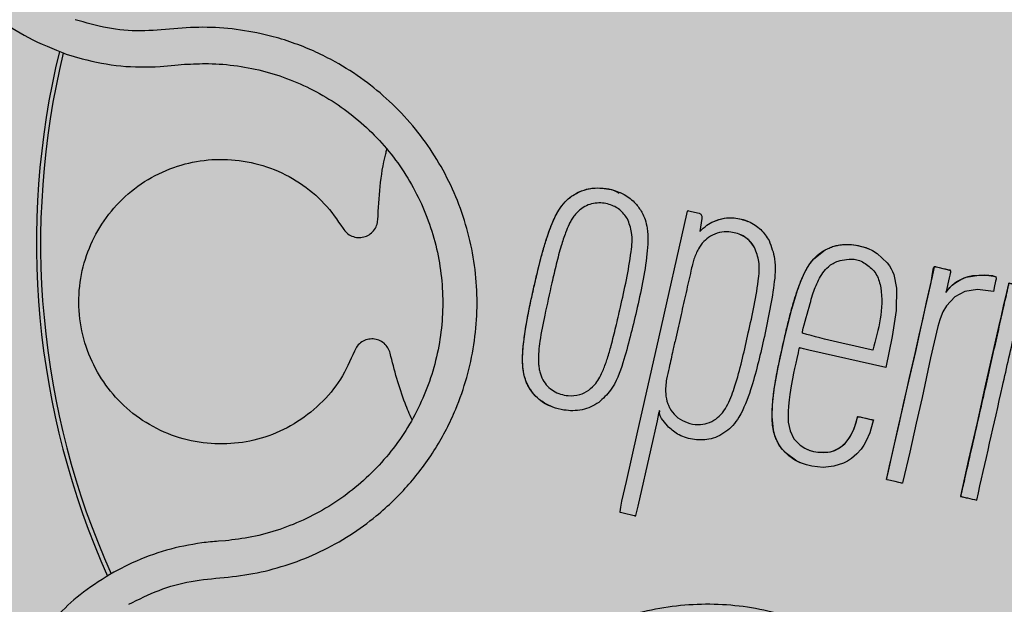
# Model space of a CAD drawing. Units: millimetres. Extents: x 0 to 0.8, y 0 to 0.6.
# Drawn here: x 0.624 to 0.666, y 0.445 to 0.469 of the extents above; entities that cross this region are included whole.
import ezdxf

# ---------------------------------------------------------------- set-up
doc = ezdxf.new("R2010")
doc.units = ezdxf.units.MM
doc.layers.add('.Operis_HACH', color=255, linetype='Continuous')
doc.layers.add('.Operis_MOBI', color=1, linetype='Continuous')

msp = doc.modelspace()

# ---------------------------------------------------------------- hatches: boundary and pattern name
at = {"layer": '.Operis_HACH', "true_color": 0xeaecd4}
h = msp.add_hatch(color=254, dxfattribs=at)
h.dxf.hatch_style = 1
h.paths.add_polyline_path([(0, 0), (0.7999999999992724, 0), (0.7999999999992724, 0.5999999999985448), (0, 0.5999999999985448)])
at = {"layer": '.Operis_HACH', "true_color": 0x939598}
h = msp.add_hatch(color=252, dxfattribs=at)
h.dxf.hatch_style = 1
edge = h.paths.add_edge_path()
edge.add_arc((0.6595592563608079, 0.4599979111517314), 0.046499256, -12.73881213808088, 347.2611878619191)

# ---------------------------------------------------------------- linework, layer by layer
at = {"layer": '.Operis_MOBI'}
for p, q in [((0.6264395483049157, 0.467968195949652), (0.6271117288124515, 0.4677654271108622)), ((0.6304000010568416, 0.4674386065380531), (0.6310156513864058, 0.4674947266230447)), ((0.6310156513864058, 0.4674947266230447), (0.6314255319084623, 0.4675371620960505)), ((0.6477526735288848, 0.461974749703586), (0.6477527010974882, 0.4619747377109888)), ((0.6501165927693364, 0.461024673508291), (0.650116619621258, 0.4610246621105034)), ((0.6537544190105109, 0.4609171748270455), (0.6537544463681115, 0.4609171633110236)), ((0.6554803262588393, 0.4598106605280918), (0.65548035361644, 0.4598106490120699)), ((0.6602948794024996, 0.4597574153776804), (0.6602948520630889, 0.4597574269155302)), ((0.663752064894652, 0.4588606792694918), (0.6637520375370514, 0.4588606907855137)), ((0.6656858743772318, 0.4585743479965458), (0.6656858470196312, 0.4585743595125678)), ((0.6498171190833091, 0.4572925257216411), (0.6498171462917526, 0.4572925140255393)), ((0.65518072760824, 0.4560785408284573), (0.655180755071342, 0.4560785295288952)), ((0.6459374477963138, 0.4539547650347231), (0.6459374750047573, 0.4539547533404402)), ((0.6484800573598477, 0.4537941768303426), (0.6484800845682912, 0.4537941651360597)), ((0.6538437907292973, 0.4525801633426454), (0.6538438185343693, 0.4525801523632254)), ((0.6604891927345307, 0.4525427289827348), (0.6604891652277729, 0.4525427403186768)), ((0.6574197969930538, 0.4507352966265898), (0.6574198242051352, 0.450735284930488)), ((0.6641692175835487, 0.4493204231002892), (0.6641692444354703, 0.4493204117025016)), ((0.6331531052746868, 0.4474497201772465), (0.6328587307361886, 0.4474272956304048)), ((0.6292267939024896, 0.4465245614537707), (0.6284450240709702, 0.4461290638919309))]:
    msp.add_line(p, q, dxfattribs=at)
at = {"layer": '.Operis_MOBI', "flags": 128}
for points in [[(0.6498814502483583, 0.4491243139655126), (0.6500693429297826, 0.4499548007534031), (0.6505238822028332, 0.4519633727122709), (0.6514466636472207, 0.4560481678272481), (0.6526199437321338, 0.4612185946443788), (0.6526515866426053, 0.4613409782159579), (0.6526588664892188, 0.4613666819732316), (0.6526600234064972, 0.461370256725786), (0.6526893533664406, 0.4613642807416909), (0.6531341216759756, 0.4612640392078902), (0.653162605707621, 0.4612545189811499), (0.6531872019004368, 0.4612397820746992), (0.6532079484932183, 0.4612198832946888), (0.65322489517348, 0.4611948591609689), (0.6532476502688951, 0.4611294946407725), (0.6532561158601311, 0.4610436329603544), (0.6531675774167525, 0.4604850605719548)], [(0.6610097187040083, 0.4547592184244422), (0.6577684950680123, 0.4554928275629209), (0.6575404066679766, 0.4555444522338803), (0.6574400282479473, 0.4555671718007943), (0.6573958618755569, 0.4555771682280465), (0.6573755280696787, 0.4555817729487899), (0.657359633652959, 0.4555855578310002), (0.6573565261569456, 0.4555760943731002), (0.6573496738928952, 0.4555465483590524), (0.6573363278075703, 0.4554873808738193), (0.6573097704786051, 0.4553690556022048), (0.6572588027629536, 0.4551393075944361), (0.6572140497555665, 0.4549339561126544), (0.6571672640711768, 0.4547143615345703), (0.6571254269365454, 0.4545129755933885), (0.6570771936858364, 0.4542710021778475), (0.6570243889618723, 0.4539879075364297), (0.6569638596483856, 0.4536216949381924), (0.6569324778029113, 0.4533979190200625), (0.6569036108303408, 0.4531314546566136), (0.6568884086336766, 0.4529057238833047), (0.6568990698979178, 0.4524538521927752), (0.656971488668205, 0.4520912262159982), (0.6571374810664565, 0.4517537283682032), (0.657399668412836, 0.4514789327131439), (0.6575963137984218, 0.4513511253608158), (0.6578143030674255, 0.4512568618192745), (0.6579731460733456, 0.4512123154745495), (0.6581418833848147, 0.4511828795257316), (0.6585319279765827, 0.4511792089324445), (0.6586737456163974, 0.4512033515256917), (0.658809239295806, 0.4512423309261067), (0.6590593781293137, 0.4513636987940117), (0.6592792007868411, 0.4515411333031807), (0.6594665238226298, 0.4517725591977069), (0.6595532167048077, 0.4519179806247848), (0.659632296221389, 0.4520808840970858), (0.6597035272679932, 0.4522610877520492), (0.6597797473077662, 0.4525047526949493), (0.6598048666928662, 0.4526009598594101), (0.6598150423269544, 0.4526427883720316), (0.6598197520179383, 0.4526627579925844), (0.6598227819122258, 0.4526742794696474), (0.6598264491367445, 0.4526920835960482), (0.6598508763127029, 0.4526873179038375), (0.6599112215335481, 0.4526736466486909), (0.6601506082661217, 0.4526196863243968), (0.6603789123764727, 0.4525681567338324), (0.6604253725381568, 0.4525576062624168), (0.6604427410638891, 0.4525535229640809), (0.6604451885723392, 0.4525528661197313), (0.6604826660404797, 0.4525440470370086), (0.6604887051289552, 0.452542866280055), (0.6604804765156587, 0.4525033159570739), (0.6604572907890542, 0.4524075279441604), (0.6603331431178958, 0.4519966372008639), (0.6601902326110576, 0.4516635423387925), (0.6600863795611076, 0.4514815329075645), (0.6599690560869931, 0.4513149412759958), (0.6597864736650081, 0.4511118482860184), (0.6595673953306687, 0.450925446828478), (0.6593988597705902, 0.4508123680388962), (0.6592286369050271, 0.4507228144811961), (0.6588209521760291, 0.4505899941632379), (0.6583698088725214, 0.4505436387262307), (0.6578977741773997, 0.4505904685902351), (0.657672166802513, 0.4506455767441366), (0.6574599974264856, 0.4507189097785158), (0.6572622119529115, 0.4508096001009108), (0.6567629767596372, 0.4511773151461966), (0.6566597606797586, 0.4512919014196086), (0.6565673227887601, 0.4514133117427264), (0.656485758627241, 0.4515412113960338), (0.6564151301936363, 0.4516752850395278), (0.6563294307488832, 0.4518913135434559), (0.6562684303244168, 0.4521269232336635), (0.6562150446734449, 0.4526784983372636), (0.6562307082785992, 0.4531746035281685), (0.6563069042458665, 0.4538363747487892), (0.6564711624378106, 0.4547707476012874), (0.6567631889593031, 0.4561077229864168), (0.6570424232013465, 0.457218109857422), (0.6572987295294297, 0.4580515528268734), (0.6574383726838278, 0.4584183614297217), (0.6575999916312867, 0.4587698651066603), (0.6577710911878967, 0.4590672487520351), (0.6579709170255228, 0.4593307889335847), (0.6584509533822711, 0.4597111324837897), (0.6587768182289437, 0.4598520542294864), (0.6590132417150016, 0.4599127062811021), (0.6592780760765891, 0.4599427248249413), (0.6595269775789347, 0.4599400368697388), (0.6597647667695128, 0.4599112554860767), (0.6600531548683648, 0.4598436701544415), (0.6602685996585933, 0.4597684199579817), (0.6604511123332486, 0.4596842758001003), (0.6606514998529747, 0.4595643813772767), (0.6610720216631307, 0.4591704907543317), (0.6611616351474368, 0.4590464201010036), (0.6612377904675668, 0.4589211403454101), (0.6613009113207227, 0.4587959174696152), (0.6613514887540077, 0.4586719340059062), (0.661470762152021, 0.458102236934792), (0.6614492488588439, 0.4571631739290751), (0.6612827352400927, 0.4560575402956601), (0.6610097187040083, 0.4547592184244422)], [(0.6610427622617863, 0.4500278947289189), (0.6611117783286318, 0.45033581826101), (0.6611889684136258, 0.4506768555293093), (0.6612649033631897, 0.4510123524305527), (0.661524691960949, 0.4521589614560071), (0.6617562818901206, 0.453183345754951), (0.6620165753738547, 0.4543307058211212), (0.6622456157820125, 0.4553453020271263), (0.6624202404382231, 0.4561147169570177), (0.6625821902380267, 0.456830755529154), (0.6627342611463973, 0.4575042251381092), (0.6629803394462215, 0.458591443946716), (0.6630419275170425, 0.458863552134062), (0.6630573286383878, 0.4589315973371413), (0.6630727229130571, 0.4589996120594151), (0.6630754694597272, 0.4590095798885159), (0.6630766738235252, 0.45901214962214), (0.663089770328952, 0.4590104406215687), (0.6630912504006119, 0.4590100779441855), (0.6631045412868843, 0.459007049932552), (0.6631429209373891, 0.4589985134625749), (0.663257051310211, 0.4589728924056544), (0.6634214371370035, 0.4589356426204176), (0.6635155254880374, 0.4589143469747796), (0.6636119066970423, 0.4588925322514115), (0.6637105806621548, 0.4588701986886008), (0.6637376070757455, 0.4588640906622459), (0.6637461272257497, 0.458862170276916)], [(0.6655487969692331, 0.4579655879952043), (0.6648831690217776, 0.4580409277914441), (0.6643437329330482, 0.4579582550031773), (0.6639174621159327, 0.4577328914547252), (0.6635743205079052, 0.457360453394358), (0.6634224503322912, 0.4571021841838956), (0.6633040702945436, 0.4568087689713138), (0.6633020362714888, 0.4568026301203645), (0.6632907268794952, 0.4567681388816709), (0.6632045690021187, 0.4564841668106965), (0.6628976069187047, 0.4551674225513125), (0.662542584734183, 0.4534939302575367), (0.6622962591281976, 0.4524038609324634), (0.6620207314044819, 0.4511886814634636), (0.6617374150446267, 0.4499477860845218), (0.6617233617980673, 0.4498930942227162), (0.6617196048900951, 0.4498794752089452), (0.6617185615104972, 0.4498760970036528), (0.6616950412280858, 0.4498808717708016), (0.6616758103627944, 0.4498856242080365), (0.6616390027411398, 0.4498944445913367), (0.6615654623019509, 0.4499113575147931), (0.6614095497861854, 0.4499459033067978), (0.6610747342310788, 0.4500208174813451), (0.6610642628766072, 0.450023171662906), (0.6610474116205296, 0.4500512982212967), (0.6610543180759123, 0.4500818105698272), (0.6610679666264332, 0.450142118959775), (0.6611223457948654, 0.4503823732520686), (0.6613404401650769, 0.4513459496320138), (0.6615711883896438, 0.452364641278109), (0.6617790119562414, 0.4532836333019077), (0.6620389591771527, 0.4544120054706582), (0.6622725170200283, 0.4554314292672643), (0.6624763015643111, 0.4563482090106845), (0.6626598308212124, 0.4571752463816665), (0.6627426298691717, 0.4575412621979922), (0.6628234990057535, 0.45789865034385), (0.6629198677255772, 0.4583443506871845), (0.662992254638084, 0.4587996386744635), (0.6630298182863044, 0.4589615344521008), (0.6630406428157585, 0.4589847649331205), (0.6630523829517188, 0.4590011243726622), (0.6630651372761349, 0.4590105944735114), (0.6630789640839794, 0.4590131368277071), (0.6631140092395071, 0.4590059540878428), (0.6632041915072477, 0.4589855256108422), (0.6635503555553441, 0.458906458270576), (0.6637025407799229, 0.4588595870482095), (0.6637236190617841, 0.4588476505559811), (0.6637378902123601, 0.4588355986161332), (0.6637459883240808, 0.4588112273813749), (0.663739690433431, 0.4587833959885756), (0.6637347434952972, 0.458761538953695), (0.6637259130839084, 0.4587225271206989), (0.6637101529850042, 0.4586529049684032), (0.6636820222338429, 0.4585286107394495), (0.663554086437216, 0.4579633665416623), (0.6635500880220206, 0.4579457014951913), (0.6635445760293806, 0.4579215191843105), (0.6635426472748804, 0.4579129074827506), (0.663556734649319, 0.4579341424196173), (0.663581437751418, 0.4579696894834342), (0.6636516919788846, 0.4580574830415571), (0.6638056372285064, 0.4582194912436535), (0.6639615934327594, 0.4583457339595043), (0.6641723162647395, 0.4584687948172359), (0.6644029698327358, 0.4585624410919991), (0.6649326767292223, 0.4586536437072937), (0.6651694007741753, 0.4586591520237562), (0.6653607141852262, 0.4586541738535743), (0.6655063326361415, 0.4586354776347434), (0.665585374514194, 0.4586111229527887), (0.6656383798181196, 0.4585773246835743), (0.6656550600891933, 0.4585568239290296), (0.6656651573794079, 0.4585339334753371), (0.6656686430287664, 0.4585086895222048), (0.6656654870312195, 0.4584811499662464), (0.6656618872912077, 0.4584652452813316), (0.665659059472091, 0.4584527504939615), (0.665654009928403, 0.4584304418112879), (0.6656449948750378, 0.4583906141579064), (0.6656289005659346, 0.4583195134164271), (0.6656001649535028, 0.458192558004157), (0.6655487969692331, 0.4579655879952043)], [(0.6635435159223562, 0.4579167276842782), (0.6635426718130475, 0.4579129931753414), (0.6635553258820437, 0.4579321130768221), (0.6637119510560296, 0.4581256385972665), (0.6638074024122034, 0.4582208556566911), (0.6639058366708923, 0.4583046393672703), (0.664008080799249, 0.4583768872253131), (0.6643206257940619, 0.4585340627036203), (0.6644924092433939, 0.4585895791551593), (0.6646755437395768, 0.4586286799167283), (0.6649505276582204, 0.4586541233347816), (0.6652551216466236, 0.4586439221093315), (0.6655496757703077, 0.4586022693438281), (0.6656224301659677, 0.4585878549096378), (0.6656586981880537, 0.45858010648044), (0.6656768053762789, 0.4585761008092959), (0.6656853409149335, 0.4585745233689522)], [(0.6641692249941116, 0.4493204466052703), (0.6641707241469703, 0.4493317791020672), (0.6645206290704664, 0.4508772861627222), (0.6648744144986267, 0.4524388385398197), (0.6652100306528155, 0.4539223015599418), (0.6657982409014949, 0.4565217643448705), (0.6658911251979589, 0.456933005614701), (0.6659831273937016, 0.4573400598183071), (0.6660750289156567, 0.4577455303679017), (0.6661140881624306, 0.4579170834695105), (0.6661543270492984, 0.4580939285351633), (0.6661953531074687, 0.4582763590133254), (0.6662001689946919, 0.4582969019775192), (0.6662014085086412, 0.4583052054367727), (0.666323545105115, 0.4582788780462579), (0.6664641712486628, 0.4582469490196672), (0.6666445789232966, 0.4582059603199014), (0.6668089369377412, 0.4581687670652173), (0.6668544907079195, 0.4581585157648078), (0.6668681085611752, 0.4581554645992583), (0.6668746420073148, 0.4581540096041863)], [(0.6518017575108388, 0.4522898430823261), (0.6515573551951093, 0.4526022894242487), (0.651493607176235, 0.4527244801556662), (0.6514672172634164, 0.4528223973429704), (0.6514677197192213, 0.4528620724304346), (0.6514723417458299, 0.4528828870897996), (0.6514732062205439, 0.4528857547338703), (0.6514757334334718, 0.4528984857661271), (0.6514752737748495, 0.4529085787416989), (0.6514600622031139, 0.4529225218429929), (0.651461510653462, 0.4529414356638881), (0.6514615131163737, 0.4529425193868519), (0.6514561294752639, 0.4529229579693492), (0.6514519798183755, 0.4529050278160867), (0.6514514232840156, 0.4529026138407062), (0.6514467122833594, 0.4528819856186601), (0.6514310088059574, 0.4528125987944804), (0.6513622554994072, 0.4525089769049373), (0.651094180662767, 0.4513241430140624), (0.6505488976872584, 0.4489151579036843), (0.6504586987757648, 0.448517396042007), (0.6504558503147564, 0.4485047005146043), (0.6504539576344541, 0.4484956211381359), (0.6504694626528362, 0.4484932616360311), (0.6504678972269176, 0.4484927831053938), (0.6504530257298029, 0.4484931617116672), (0.6504465997386433, 0.4484944112955418), (0.6504300020787923, 0.4484980725028436), (0.6503995266684797, 0.4485049900522426), (0.6502895307930885, 0.4485297930768866), (0.6500441450989456, 0.4485849026623328), (0.6498233193160559, 0.4486353645261261), (0.6498140317489742, 0.4486489589689882), (0.6498111172222707, 0.4486718132538954), (0.6498317317418696, 0.4488722081641754), (0.6498814502483583, 0.4491243139655126)], [(0.657715074288717, 0.4512956263915839), (0.6578212076565251, 0.4512546714195196), (0.6579564865860448, 0.4512162307619292), (0.658164043295983, 0.4511797007580753), (0.658367626288964, 0.4511688991824485), (0.6585657490868471, 0.4511834950008051), (0.6587160450762894, 0.4512134556098317), (0.6588581611613336, 0.4512601043024915), (0.6589915552358434, 0.4513230680331617), (0.6591774299704412, 0.4514484615247056), (0.6593412518268451, 0.4516072664700914), (0.6595236754146754, 0.4518649890032975), (0.6596748405136168, 0.4521835918530996), (0.6597721967591497, 0.4524777751503279), (0.6598101523486548, 0.4526225913778035), (0.6598190909717232, 0.4526600670433254), (0.6598218389663089, 0.4526718824690761), (0.6599277698333026, 0.452669953187069), (0.660033876018133, 0.4526458646687388), (0.660174914784875, 0.4526137226039282), (0.6603294783344609, 0.4525786753329157), (0.6604621223414142, 0.4525488102754025), (0.6604774000843463, 0.4525452208217757), (0.6604883747058921, 0.4525428028864553)]]:
    msp.add_lwpolyline(points, dxfattribs=at)
at = {"layer": '.Operis_MOBI'}
msp.add_circle((0.6595592563608079, 0.4599979111517314), 0.046499256, dxfattribs=at)
for radius, start, end in [(0.03437398736321749, 166.3943989587014, 204.1077514979212), (0.03419945280000002, 166.4461638487883, 204.0607351493127)]:
    msp.add_arc((0.6595592563608079, 0.4599979111517314), radius, start, end, dxfattribs=at)
for points, knots in [([(0.6367543757587555, 0.485303598574319), (0.6363078607791977, 0.4856774108375248), (0.6354586626694072, 0.4863883403304499), (0.634064157755347, 0.4871341305952228), (0.6327493205535575, 0.4876258474614588), (0.6314462028312846, 0.4879276859392121), (0.6302254171168897, 0.4880525731605303), (0.629155411857937, 0.4880346858499252), (0.6283847038503154, 0.4879530475809588), (0.6278118533591623, 0.487856856045255), (0.6273354575023404, 0.4877534203624236), (0.6268676499457797, 0.4876285244517931), (0.6264093261997914, 0.4874828699612408), (0.6257411341612169, 0.4872358065695153), (0.6248882140498608, 0.4868400075447425), (0.6238976112072123, 0.4862355062941788), (0.6229965870188607, 0.4855372545280261), (0.6221920583120664, 0.4847591598863801), (0.6214887694150093, 0.4839151647047402), (0.620885569431266, 0.4830128826488362), (0.6203795091205393, 0.4820521518504393), (0.6199721950761159, 0.4810301615107164), (0.6196714084690029, 0.4799504647398862), (0.6194871335464995, 0.4788239673434873), (0.6194283490804082, 0.4776633264409611), (0.619502756613656, 0.4764828254192253), (0.6197163713877671, 0.4752985399700265), (0.6199807690936723, 0.4744316714750312), (0.6202041606047715, 0.4738545461732429), (0.6203388139001618, 0.4735361349503364), (0.6205085878682439, 0.4731720587133168), (0.6207191544272064, 0.4727656239574571), (0.6209767130931141, 0.4723210765278054), (0.6212878742189787, 0.4718436812836444), (0.6217678196990164, 0.4711932347254333), (0.6224892568061478, 0.470378972182516), (0.6235482714109821, 0.4694586458117556), (0.6248685809769086, 0.4685892393335962), (0.6258981686005427, 0.4681822171314707), (0.6264395483049157, 0.467968195949652)], [0, 0, 0, 0, 0.04755884167369721, 0.09044910132998173, 0.1286690559755947, 0.162217035800215, 0.1996659816363304, 0.2288105121777497, 0.2496459411683215, 0.26302391724748, 0.27631070544416, 0.2895064690587216, 0.3026111801368793, 0.3156249373416035, 0.3477474125613191, 0.3793041436774824, 0.4102964430025859, 0.4407256761023916, 0.4705932870256382, 0.4999007624305139, 0.5292502451302404, 0.5591600567404806, 0.5896317580268602, 0.6206666835878315, 0.6522662583966695, 0.6844317508383898, 0.7171645002704979, 0.7504656951474401, 0.7583656583806782, 0.767793238159692, 0.7787486126888165, 0.7912318321150762, 0.8052428681213453, 0.8207816420298715, 0.8378483651515204, 0.8713784404368283, 0.9095814264511137, 0.9524559352214538, 1, 1, 1, 1]), ([(0.6290812308034219, 0.4447720198240859), (0.6294995993739576, 0.4449810573987634), (0.6303368146400317, 0.4453993714396347), (0.6316988978469453, 0.4457828593294835), (0.6331007491789933, 0.4458899507335445), (0.6344957955625432, 0.4460683337383671), (0.6358547520103457, 0.446440296331275), (0.6371728094673017, 0.4469702041114942), (0.6384055744965735, 0.4476556942136085), (0.6394306261718157, 0.4484032986456441), (0.6402506911035744, 0.4491356575927057), (0.6409010176503216, 0.4498202182894602), (0.6414928392659931, 0.4505513918920769), (0.6420235903096909, 0.4513281474555697), (0.6424894501215022, 0.4521499009424588), (0.6429496223645401, 0.4531394103178172), (0.6433619613962946, 0.4543213778742938), (0.6436626842623809, 0.4557069047041296), (0.643792550348735, 0.457118573025582), (0.6437506154252333, 0.4585354465834826), (0.64353580007446, 0.4599373270903016), (0.643153678298404, 0.4613037583530968), (0.642607015917747, 0.4626120513057685), (0.6419107488945883, 0.4638361905290367), (0.6410692002828, 0.4649743604986725), (0.6401016369563877, 0.4659928089586174), (0.639002520518261, 0.4668986615561153), (0.6379494574030105, 0.4675705563568044), (0.6369680631396477, 0.4680671020651062), (0.6360967336695467, 0.4684238175814244), (0.6350382046730374, 0.4687572415423347), (0.6337939692202781, 0.4690090761323518), (0.6323836316951201, 0.4691291293020186), (0.6309762381315522, 0.4690508407056768), (0.6295777971281495, 0.4689012491544418), (0.6281684091372881, 0.4690299912435876), (0.6272681779591949, 0.4692888674835558), (0.6268179747348768, 0.4694183308038191)], [0, 0, 0, 0, 0.03109707880711296, 0.06222969614820625, 0.0933657658266645, 0.1244933363564507, 0.1556458224893664, 0.1867857086256375, 0.2187820657413552, 0.2491873587936205, 0.2709481283130292, 0.2917990375997541, 0.3118819723270985, 0.3334066769969374, 0.3542412530020451, 0.3745747389152833, 0.4058392016441786, 0.4371788428162469, 0.4685073746975735, 0.4997498405970539, 0.5310744339940766, 0.5624546805108969, 0.5937408380067781, 0.6250099462864569, 0.6557753748179749, 0.6875607125194325, 0.7181116612557842, 0.7502269323398519, 0.7703770173680189, 0.7911766328665375, 0.8127642577778779, 0.8440931900386932, 0.875421848606495, 0.906617880678405, 0.9377168314698516, 0.9688523523567332, 1, 1, 1, 1]), ([(0.6271117288124515, 0.4677654271108622), (0.6276547505476628, 0.4676442382969981), (0.6287374981366156, 0.4674025962285668), (0.6298469591492903, 0.4674266274851107), (0.6304000010568416, 0.4674386065380531)], [0, 0, 0, 0, 0.5015220017962876, 1, 1, 1, 1]), ([(0.6314255319084623, 0.4675371620960505), (0.631763395445887, 0.4675542722943646), (0.6325098836568941, 0.4675920762019814), (0.6336652479876648, 0.4674911416877876), (0.6348690900558722, 0.4672484073162195), (0.6360328621012741, 0.4668561815851717), (0.6371394248853903, 0.466326329162257), (0.6381748687272193, 0.4656672858800448), (0.6391244751430349, 0.4648883541976829), (0.6399720441404497, 0.463998474248001), (0.6407044685147412, 0.4630111729384225), (0.6413127293926664, 0.4619425174223579), (0.6417876465675363, 0.4608067312583444), (0.6421194809081499, 0.4596207309623423), (0.6423059341032058, 0.4584043440900132), (0.6423422731750179, 0.45717506296387), (0.6422295231604949, 0.4559503832042537), (0.641968423340586, 0.4547483079477388), (0.6415634848453919, 0.4535874161283573), (0.64102076018753, 0.4524838165925757), (0.6403467103918956, 0.4514538205676217), (0.639550858126313, 0.4505147670934093), (0.6386497653802508, 0.4496791513811331), (0.6376576217226102, 0.448958899034551), (0.6365873549002572, 0.4483651050995832), (0.6354536057297082, 0.4479102244204114), (0.6343038563718437, 0.4475921247922088), (0.6335266022651922, 0.4474959401595697), (0.6331531052746868, 0.4474497201772465)], [0, 0, 0, 0, 0.03217435380941532, 0.07108720881213586, 0.110002380014082, 0.1488154481583, 0.1876238954728069, 0.2264414456664886, 0.2652690149448408, 0.3041181012341859, 0.3429610637530297, 0.3818018601957961, 0.4206593503045079, 0.4596052678150788, 0.4984777390387552, 0.5372389603952362, 0.5761087389339602, 0.614995885232413, 0.653794051339409, 0.6926326592276713, 0.7315790534665194, 0.7705048061868423, 0.809383936651029, 0.8481804016682157, 0.8868634051373978, 0.9255308246158132, 0.9642150324204546, 1, 1, 1, 1]), ([(0.6395839060278377, 0.4609841157362098), (0.639635004918091, 0.461921599931884), (0.6396898394596064, 0.4629276201412722), (0.6399517179052054, 0.4638939050018962), (0.6399695586078451, 0.4639597340119508)], [0, 0, 0, 0, 0.9318741160863323, 1, 1, 1, 1]), ([(0.6385992456453096, 0.4554447112113849), (0.6384202793051372, 0.4550427635385859), (0.6380559676035773, 0.4542245412794728), (0.63717444327267, 0.453178629901231), (0.6360872666955402, 0.4523406447115121), (0.6348520760293468, 0.4517811544192227), (0.633541358372895, 0.4515095620645297), (0.6321968994670897, 0.4515305360800994), (0.6308678059285739, 0.4518570122982055), (0.6296436017291853, 0.4524785581052129), (0.6286086579602852, 0.453344172643483), (0.6277948663919233, 0.4544063720604754), (0.6272284396472969, 0.455631005406758), (0.6269469627040962, 0.4569748252779391), (0.6269776924600592, 0.4583430472703185), (0.6273073658776411, 0.4596464961214224), (0.6279107150148775, 0.4608416856171971), (0.6287725801921624, 0.4618875037285761), (0.6298642523506714, 0.4627237591357698), (0.6311050343938405, 0.4632854965693696), (0.6324173089960823, 0.4635537929862039), (0.633755926595768, 0.4635302642764145), (0.635079489697091, 0.4632065646619594), (0.636305428983178, 0.4625803691360488), (0.6373631027963711, 0.4617138961602905), (0.6378704959824972, 0.4609781003418902), (0.6381193378074386, 0.4606172425683326)], [0, 0, 0, 0, 0.04075579311606347, 0.08296427459976118, 0.1255867785067366, 0.1675227069706086, 0.2079183067442604, 0.2491266661246026, 0.2915417255043297, 0.3340941841148227, 0.3756941008036685, 0.4159701208120987, 0.4575741847691905, 0.500127881028241, 0.5425409889492486, 0.5837445514085667, 0.6241428317424689, 0.666082209449595, 0.708705082490743, 0.7509108801231484, 0.7916607080641385, 0.8322705484304577, 0.8744621536340302, 0.9172074263031613, 0.9593958770055101, 1, 1, 1, 1]), ([(0.6477527010974882, 0.4619747377109888), (0.6478675817706971, 0.4620453519783041), (0.648091702369129, 0.4621831132826628), (0.6485905583467684, 0.4623365302377351), (0.6492485287162708, 0.4623326774435554), (0.6499413502933749, 0.4621057719668897), (0.6504458607341803, 0.4617278760579211), (0.6506406529042579, 0.4614303744401695), (0.6507246598557686, 0.4613020725464594)], [0, 0, 0, 0, 0.1186813212488562, 0.2315352744508452, 0.4562575056138596, 0.6875237910857359, 0.8652400972016593, 1, 1, 1, 1]), ([(0.647752715198294, 0.4619746890857641), (0.6478900187285035, 0.4620573565734958), (0.6481575443031034, 0.4622184279342036), (0.6486212841118686, 0.4623296090194344), (0.6490903787998832, 0.4623251537304895), (0.6494918712742219, 0.4622656914852996), (0.649701988157176, 0.4621490086719859), (0.6497716940975806, 0.4621102993369277)], [0, 0, 0, 0, 0.2253196115394029, 0.4390182635526902, 0.6620872130450755, 0.8878979725677183, 1, 1, 1, 1]), ([(0.6459374750047573, 0.4539547533404402), (0.64587551963632, 0.4540885899368732), (0.6457720499856805, 0.4543121060942212), (0.6457101358791988, 0.4546661684835271), (0.6456769480755611, 0.4551230428551207), (0.6457204147300217, 0.4557773022042966), (0.6458373563291389, 0.4565499287873536), (0.6459830216917908, 0.4572939583049447), (0.6461326115713746, 0.4579818716210866), (0.64626791388946, 0.458566260542284), (0.6463945600662555, 0.459091693530354), (0.6465182057800121, 0.4595686056327395), (0.6466489350859774, 0.4600197784202464), (0.6467732144556066, 0.4603983057331789), (0.6468700760124193, 0.4606610479713709), (0.6469592391404149, 0.4608800302976306), (0.647044854635169, 0.4610673869901802), (0.6471306605126301, 0.4612353638895001), (0.647263555576501, 0.4614648194710753), (0.647451742341218, 0.4617312212740217), (0.6476594143314287, 0.4618992560699553), (0.6477527010974882, 0.4619747377109888)], [0, 0, 0, 0, 0.05184759035705772, 0.08658897909678161, 0.126255996778999, 0.2136502620496916, 0.3174293197420447, 0.4024285999680977, 0.4815423682803105, 0.5662387200785362, 0.6144229774585689, 0.6725568299148051, 0.7403489989457409, 0.780394371780603, 0.8133354400530761, 0.8392971817782552, 0.8639362041921953, 0.8861228067142599, 0.9059100546655178, 0.957734566446874, 0.9999999999999999, 0.9999999999999999, 0.9999999999999999, 0.9999999999999999]), ([(0.6459374527985347, 0.453954768145195), (0.6459102303306281, 0.4540070825751172), (0.6458546852809377, 0.4541138255772239), (0.6457923839843716, 0.4542878316187853), (0.6457448209039285, 0.4544710622994899), (0.6457128049332823, 0.4546670069394168), (0.6456939940144366, 0.4548771482477605), (0.6456882124184631, 0.4551134712801286), (0.6456968491074804, 0.4553835060687561), (0.645713341931696, 0.4556031337760942), (0.6457522066557431, 0.4559640686511557), (0.6458187364441983, 0.4564301808532036), (0.6459358832944417, 0.4570565533831541), (0.6460584487504093, 0.4576445364946267), (0.6461840652846149, 0.4582108622125816), (0.6463080252615327, 0.4587363559367077), (0.6464344294508919, 0.4592518635436136), (0.646570881446678, 0.4597560170477664), (0.6467153111043444, 0.4602305683583836), (0.6468490936058515, 0.4606069012788794), (0.6469714911108895, 0.4609124926464574), (0.6471003841761558, 0.4611842860667821), (0.6472490766100236, 0.4614388351874368), (0.6474450581699784, 0.46171782588317), (0.6476313181810838, 0.4618734045088786), (0.647752664739528, 0.4619747624474257)], [0, 0, 0, 0, 0.02081848743877605, 0.04247829649327725, 0.06512785918436141, 0.08763794477843431, 0.1125516802233359, 0.1396286221937632, 0.1711211875840718, 0.207991125072244, 0.2174268692038072, 0.2994072078855013, 0.3742799230244007, 0.4425896273498269, 0.5116496647760045, 0.5792652894871158, 0.6333801615364996, 0.6992052717247023, 0.7638074089752971, 0.8086128213913187, 0.8402963674211138, 0.8801157430619743, 0.9147510697922094, 0.9444611635283816, 1, 1, 1, 1]), ([(0.6481832610152196, 0.4614622535736999), (0.648066252560966, 0.4613585764800519), (0.6478978315499262, 0.461209344524832), (0.647745163179934, 0.4609648002406175), (0.6476234895017114, 0.4607352720177005), (0.6474776741015376, 0.4603785804702056), (0.6472934647135844, 0.4598179441672983), (0.6471096190980461, 0.4591086160398845), (0.6468820574591518, 0.4581326593161066), (0.6466384787381685, 0.4570539544220082), (0.6464217085813289, 0.4559513594904274), (0.6463415795733454, 0.4552145234247291), (0.6463741309344186, 0.4547832219177508), (0.6464189242578868, 0.4545208309809823), (0.6464967142201203, 0.454344878982738), (0.646546726617089, 0.4542317566574638)], [0, 0, 0, 0, 0.06112884209550802, 0.08798835219536874, 0.1130487669137381, 0.1635323928786037, 0.239552035038234, 0.3455317769549814, 0.452173150392746, 0.634582474472212, 0.7811629988736065, 0.8955980238544154, 0.9245760538412162, 0.9515087513250046, 0.9999999999999999, 0.9999999999999999, 0.9999999999999999, 0.9999999999999999]), ([(0.650116619621258, 0.4610246621105034), (0.6500178289788892, 0.4611600778243883), (0.6498187313045491, 0.4614329878222634), (0.6494161956907192, 0.4616240973700769), (0.6490564851665113, 0.4616969256530865), (0.6487548190634698, 0.461694024686949), (0.6484509204892674, 0.4616216675531177), (0.6482735566605697, 0.4615160323082819), (0.6481832610152196, 0.4614622535736999)], [0, 0, 0, 0, 0.224373400887047, 0.4521908326972932, 0.5820949356075782, 0.7213658863230228, 0.858147813060788, 1, 1, 1, 1]), ([(0.6507246598557686, 0.4613020725464594), (0.6507734503247775, 0.4612006280058267), (0.6508768228995905, 0.4609856970091641), (0.6509984322256059, 0.4603939094486122), (0.6509549642869388, 0.4594912755128462), (0.6507604612124851, 0.4583321080790483), (0.6505848366723512, 0.4575360740836913), (0.6504971453541657, 0.4571386053085007)], [0, 0, 0, 0, 0.07936872305794018, 0.1681588664984503, 0.4236331337805093, 0.7122135060057594, 1, 1, 1, 1]), ([(0.6537544212551438, 0.4609171702395543), (0.6538969407702098, 0.4609693209167744), (0.654174833347497, 0.4610710072411166), (0.6546791522014246, 0.4610815845535399), (0.6550078205764294, 0.4609768224854633), (0.6551990731131809, 0.4609158613075124)], [0, 0, 0, 0, 0.3056377868299515, 0.595949760393403, 1, 1, 1, 1]), ([(0.6537544463681115, 0.4609171633110236), (0.6539020844138577, 0.4609717249459209), (0.6541794946824666, 0.4610742456588923), (0.6546891184225387, 0.4610734963262075), (0.6552325267111883, 0.4609453129342), (0.6557585822920373, 0.4606029891165235), (0.6559831423983269, 0.4602685336303693), (0.6560923097640625, 0.4601059418710065)], [0, 0, 0, 0, 0.1730282523549181, 0.3251181904449388, 0.5568427401488656, 0.7845640974326388, 1, 1, 1, 1]), ([(0.6381193378074386, 0.4606172425683326), (0.6381677076933556, 0.4605509953089495), (0.6382670171369682, 0.4604149813767435), (0.6384895198752929, 0.4602814569170732), (0.638739121000981, 0.4602224479549477), (0.6389907303455402, 0.4602453563329618), (0.6392234266932064, 0.4603437661171483), (0.6394157350769092, 0.4605134731427825), (0.6395490160502959, 0.4607361217513244), (0.6395724784488266, 0.4609028898212273), (0.6395839060278377, 0.4609841157362098)], [0, 0, 0, 0, 0.1217657799323881, 0.2500004188797794, 0.3782350844822685, 0.5000002117840385, 0.6217651169881653, 0.7499998913716663, 0.87823515671239, 1, 1, 1, 1]), ([(0.6498171462917526, 0.4572925140255393), (0.6499916817447229, 0.4580644584621041), (0.6502255212217278, 0.4590986957955465), (0.6503513961615681, 0.4603866628913238), (0.6501868214945716, 0.4608338903271942), (0.650116619621258, 0.4610246621105034)], [0, 0, 0, 0, 0.6279282626530588, 0.8412870412021896, 0.9999999999999999, 0.9999999999999999, 0.9999999999999999, 0.9999999999999999]), ([(0.653167555010441, 0.4604850685791462), (0.6532629929679388, 0.4605800636600179), (0.6534373383619823, 0.4607536000148684), (0.6536556147475494, 0.4608662304144673), (0.6537544050297583, 0.4609172061027493)], [0, 0, 0, 0, 0.5474073732798824, 1, 1, 1, 1]), ([(0.6531675774167525, 0.4604850605719548), (0.6532636584306601, 0.4605805314768077), (0.653438145716791, 0.4607539107801131), (0.6536563815716363, 0.4608665490432031), (0.6537544463681115, 0.4609171633110236)], [0, 0, 0, 0, 0.5506476483589047, 1, 1, 1, 1]), ([(0.6536124933481915, 0.4602899885576335), (0.6535156722238753, 0.4602182339403953), (0.6533154789758555, 0.4600698697267944), (0.6531271569001547, 0.459802170020339), (0.6529999853555637, 0.4595460619038931), (0.6529169888635806, 0.4593253188977542), (0.6528486094030086, 0.4590815575229499), (0.6527795454312582, 0.4587669298089168), (0.6526910331413092, 0.4583766024334182), (0.6525880219196551, 0.457920826953341), (0.6524822200954077, 0.4574555958479323), (0.6523738048854284, 0.456978990623611), (0.6522625272045843, 0.4564895079674898), (0.6521486152269063, 0.4559858339925995), (0.6520161956541415, 0.455403317040691), (0.6518903201795183, 0.4548268182570609), (0.651767156963615, 0.4543252775329165), (0.6517213629631442, 0.4539603530720342), (0.6517182742427394, 0.4536116863746429), (0.651774044661579, 0.4533180809758051), (0.6518718141996942, 0.4530877489305567), (0.651923992754746, 0.4529980886381964), (0.6519514006431564, 0.4529509926724131)], [0, 0, 0, 0, 0.04635828201248423, 0.09585320243855215, 0.124514280492782, 0.1569387698542511, 0.1868326597643143, 0.2223396993456197, 0.2814628849057972, 0.3415946585910503, 0.4030099884961874, 0.4659428483112623, 0.5305885052605291, 0.5971062084577515, 0.6656225224397702, 0.7615691037848554, 0.8253406052353044, 0.8651393956046043, 0.9034739353210364, 0.9599256569684709, 0.9789501041102073, 1, 1, 1, 1]), ([(0.65548035361644, 0.4598106490120699), (0.6554097718799312, 0.4599136363140133), (0.6552677915278764, 0.4601208028489054), (0.6549826219052193, 0.4603201853587962), (0.654684800443647, 0.4604343428327411), (0.6543645787241985, 0.4604843851357145), (0.6539861368983111, 0.4604658536136412), (0.6537395054547233, 0.4603497701100423), (0.6536124933481915, 0.4602899885576335)], [0, 0, 0, 0, 0.1743735800103158, 0.3507652855345886, 0.4783746412420584, 0.6202121857192794, 0.8044140253355193, 1, 1, 1, 1]), ([(0.6554800718040497, 0.4598105089426099), (0.655380566342501, 0.4599470917964936), (0.6552307580095658, 0.4601527212143992), (0.6549922197627893, 0.4603126663787407), (0.6548848962811462, 0.460349935648992), (0.6548577183239104, 0.4603593734973401)], [0, 0, 0, 0, 0.59631805554109, 0.8977739994249043, 1, 1, 1, 1]), ([(0.655180755071342, 0.4560785295288952), (0.6553534055128694, 0.4568446520497673), (0.6555856306840724, 0.4578751326680504), (0.6557163690631569, 0.459162353845386), (0.6555512488957902, 0.4596159114717011), (0.65548035361644, 0.4598106490120699)], [0, 0, 0, 0, 0.6231754353293357, 0.8382082361913026, 0.9999999999999999, 0.9999999999999999, 0.9999999999999999, 0.9999999999999999]), ([(0.6560923097640625, 0.4601059418710065), (0.6561853726270783, 0.4598513371875015), (0.6564047754036437, 0.4592510873007996), (0.6562624054968182, 0.4578081005929562), (0.6560235852739424, 0.4566892827751872), (0.6558603802659491, 0.4559247048400721)], [0, 0, 0, 0, 0.1891175503913435, 0.4458589969848615, 1, 1, 1, 1]), ([(0.6574201433431881, 0.4507363538887148), (0.6574157767463475, 0.4507377726004052), (0.6572521754642366, 0.450790926859554), (0.6570360393889132, 0.450934868737022), (0.6567857681766327, 0.4511466815474705), (0.6566367661071126, 0.4513145978944522), (0.6565189208886295, 0.4514812165889452), (0.6564280073689588, 0.4516420528598246), (0.6563399797923921, 0.4518423965782858), (0.6562670078419615, 0.4520993875121349), (0.6562224509179941, 0.4524129035762599), (0.6562103473406751, 0.4527509815397934), (0.6562235908204457, 0.4531117347178224), (0.6562660976269399, 0.4535569285435486), (0.6563359138417582, 0.4540456626345986), (0.6564388121296361, 0.4546171630136087), (0.6565769827502663, 0.4552896384593623), (0.6567342323469347, 0.4559918384402408), (0.65689366290826, 0.45665726165862), (0.6570323822925275, 0.4571900018363522), (0.657172740327951, 0.457673421862637), (0.6573153051249392, 0.4581066748996818), (0.6574658871613792, 0.4584958808572992), (0.6576074562981375, 0.4587924799961911), (0.6577536432596389, 0.4590489039910608), (0.6578938565799035, 0.4592481540821609), (0.6580596466956194, 0.4594291577104741), (0.6582092541138991, 0.4595570241617679), (0.6583495320810471, 0.4596539890699205), (0.6584843366581481, 0.4597311989382433), (0.6586398359431769, 0.4598046528753912), (0.658817140305473, 0.4598689901758917), (0.6590235775511246, 0.4599185378756374), (0.6592741196000134, 0.4599491772987676), (0.6595822482813674, 0.4599448835324438), (0.6598925660509849, 0.4598906460723811), (0.6601340410816192, 0.459823851047986), (0.6602502876594372, 0.4597725806561357), (0.6602932576388412, 0.459753628805629)], [0, 0, 0, 0, 0.001156486298194561, 0.04332954540788096, 0.06372693585897368, 0.08389736099181269, 0.09963489499719191, 0.1150820534880022, 0.1303591685693976, 0.1546712553845314, 0.182115816657112, 0.2099497474468084, 0.2398007768178881, 0.2730087223918166, 0.3225820013278518, 0.3641379559356037, 0.4192940703621224, 0.495530632012872, 0.545417358979944, 0.5916716762430762, 0.6342031638926177, 0.6722113193248703, 0.706540892178311, 0.7392715549718302, 0.7548857514240407, 0.780871169765004, 0.8004505414225755, 0.8165666650958563, 0.830342298635518, 0.8433526248534285, 0.8556577379798505, 0.8736280918544526, 0.8907615840641945, 0.9090284305230087, 0.9370911213166503, 0.9680210449338177, 0.9881791353170774, 1, 1, 1, 1]), ([(0.6604587719994015, 0.4554856066843058), (0.6607053173138411, 0.4563647712911916), (0.661003759396408, 0.4574289964220952), (0.6606907040186343, 0.4585807155435759), (0.6604664817677985, 0.4588856288628449), (0.660190964492358, 0.4591176779413217), (0.659824534868676, 0.4593395686879376), (0.6593754891473509, 0.4593215827298991), (0.6589609697111882, 0.4592498273414094), (0.6585031005270139, 0.4589877528978832), (0.6581611093824904, 0.4584561203537305), (0.6579482665511023, 0.4579120227244857), (0.6577409903220541, 0.457175024519529), (0.6575888526422204, 0.4566512043602415), (0.6574909538321663, 0.4562302894591994), (0.6574924961460056, 0.456214699172051), (0.6574937048135325, 0.4562108199679642), (0.6574951383372536, 0.4562085118450341), (0.6574963639977796, 0.4562072316512058), (0.6574977923773986, 0.4562062832319498), (0.6584782349527813, 0.4559203840872215), (0.6594687760989473, 0.4557029355382838), (0.6604587719994015, 0.4554856066843058)], [0, 0, 0, 0, 0.227990132716815, 0.2759811152243931, 0.3001092586085559, 0.3241316861341487, 0.3689463001224204, 0.4057270672205932, 0.4367066330961925, 0.4771763879727874, 0.5371503389025462, 0.5949549950132508, 0.6278452870975275, 0.7339282966887736, 0.7370772684978911, 0.7375635151568016, 0.7379477975770663, 0.7381100676919847, 0.7382589229692286, 0.7384013755559086, 0.7385453723803193, 1, 1, 1, 1]), ([(0.6648492422937125, 0.4491664767501788), (0.6647168491726916, 0.4491962843021611), (0.6645195275559672, 0.4492407101333811), (0.66430617061269, 0.4492892255075276), (0.6642182851974212, 0.4493093465225684), (0.6641912500199396, 0.4493155726049736), (0.6641785616229754, 0.4493182156311377), (0.6641722544845834, 0.4493198474319797), (0.6641697590384865, 0.449320164783785), (0.6641689837706508, 0.4493205345625029), (0.6641686826915247, 0.4493208376661642), (0.6641685146823875, 0.4493213367240969), (0.6641686397197191, 0.4493240131341736), (0.6641738425532822, 0.4493393048214784), (0.6641905874748772, 0.4494364107540605), (0.6642436877009459, 0.4496438742189639), (0.6643123892717995, 0.449960556710721), (0.6644649037007184, 0.4506278117023612), (0.6647636500820227, 0.4519536565112503), (0.665114989693393, 0.4535029194412346), (0.6654455217612849, 0.4549635834246146), (0.665673497820535, 0.4559701375055738), (0.665885674807214, 0.456908761860177), (0.6660352875442186, 0.4575705741117417), (0.6661261643348553, 0.4579705531123182), (0.666160024014971, 0.4581192001769523), (0.6661819336368353, 0.4582194248632732), (0.6661939039586287, 0.4582679523082334), (0.6661988716332417, 0.4582933121109818), (0.6662012496672105, 0.4583016112828773), (0.6662009480241977, 0.4583048525328195), (0.666201865326002, 0.4583064042872138), (0.666202664233424, 0.4583065941478708), (0.6662048036450869, 0.4583062041474477), (0.6662086917640409, 0.4583041548085021), (0.6662671705198591, 0.458296436638193), (0.6663769580118242, 0.4582643487556197), (0.6665453409368638, 0.4582292796476395), (0.6667134808485571, 0.4581902447498578), (0.6668261950617307, 0.4581646534552419), (0.6668807445312268, 0.4581526613183087), (0.66688139080361, 0.4581525195808354), (0.6668816497549415, 0.4581524625318707), (0.6668820484774187, 0.458152376486396), (0.6668825893648318, 0.4581521058626095), (0.6668834102565597, 0.458150347449191), (0.6668819010446896, 0.4581475983050041), (0.6668805696972413, 0.4581406835750386), (0.6668772119155619, 0.4581268019319396), (0.6668712078535464, 0.4580996308413887), (0.666860104072839, 0.4580509663555858), (0.6668405077361967, 0.457964146607992), (0.6668053771827545, 0.4578090764262015), (0.6667427323991433, 0.4575322134860471), (0.6666308249077701, 0.4570378368844104), (0.666356844962138, 0.4558273046441172), (0.6657541730382945, 0.4531646260275011), (0.6652113090531202, 0.4507661538154935), (0.6648492422937125, 0.4491664767501788)], [0, 0, 0, 0, 0.02054010111960265, 0.03061341855974961, 0.03311914288869754, 0.03418455176397777, 0.0348139495098812, 0.0350782930842146, 0.03517306281741227, 0.03519015449849487, 0.03520710255381825, 0.0352363069237217, 0.03526655018371139, 0.03561076542427221, 0.03765526750281391, 0.05019701602762461, 0.06797397450724219, 0.08672395945438037, 0.1537915983357871, 0.2736953452835837, 0.3271552625280481, 0.3804443011426727, 0.4298860224603223, 0.4727895404974015, 0.4831274947767064, 0.4919611735051896, 0.4958600468583539, 0.4986553279010904, 0.4995198910625349, 0.4997738446286064, 0.4999560058939473, 0.4999938198494158, 0.5000313546982378, 0.500070782547881, 0.500322639865075, 0.5006836386061406, 0.5089302115995916, 0.5176435397390873, 0.5266959275982629, 0.5350613734502478, 0.5351375789307046, 0.5351495574543602, 0.535161535978016, 0.5351776724393768, 0.5352115797483117, 0.5352482177191821, 0.5354556620425955, 0.5356287826183362, 0.5363342063672152, 0.5375975463153935, 0.5398528899177729, 0.543880261148662, 0.5510719042578858, 0.5639124116516956, 0.5868407253085286, 0.6277810422748052, 0.7517460792304104, 1, 1, 1, 1]), ([(0.6484800845682912, 0.4537941651360597), (0.6485849793898524, 0.4538855500431964), (0.6487696331168991, 0.4540464213205269), (0.6489582804315432, 0.4543583272716205), (0.6491233669112262, 0.4547121332943789), (0.6492800211017311, 0.4551580239203759), (0.6494528483017348, 0.4557592840883444), (0.6496321370141231, 0.4564774564623804), (0.6497547291146475, 0.4570175354238017), (0.6498171462917526, 0.4572925140255393)], [0, 0, 0, 0, 0.108915776443928, 0.1917321021922197, 0.2846968786088721, 0.4167588381478017, 0.5635305968744438, 0.7777737057740773, 1, 1, 1, 1]), ([(0.6504971453541657, 0.4571386053085007), (0.6503223969011742, 0.4564120410996111), (0.650048867912119, 0.4552747699381143), (0.6495667434937786, 0.4539024498135404), (0.6490819742393796, 0.4534449294933438), (0.6489094341231976, 0.4532820878775965)], [0, 0, 0, 0, 0.5325815731762022, 0.833635428487259, 1, 1, 1, 1]), ([(0.6538438185343693, 0.4525801523632254), (0.6539412049896782, 0.4526651851138013), (0.6541456251470663, 0.4528436740802135), (0.6544245750301343, 0.4533202882739715), (0.6548080937718623, 0.4543955022800219), (0.6550242351004272, 0.4553716480386356), (0.655180755071342, 0.4560785295288952)], [0, 0, 0, 0, 0.1013534161812066, 0.2127470496868926, 0.4299063095902569, 0.9999999999999999, 0.9999999999999999, 0.9999999999999999, 0.9999999999999999]), ([(0.6401063111370604, 0.4553535484192253), (0.6400801351119298, 0.4554312855871103), (0.6400263921459555, 0.4555908906750119), (0.6398544218100142, 0.4557852161015035), (0.6396341749205021, 0.4559166467006435), (0.639387345428986, 0.4559705651172408), (0.6391358166401915, 0.4559467924937053), (0.6389013317311765, 0.4558428697309864), (0.6387071924036718, 0.4556706889834459), (0.6386346016151947, 0.4555187260648381), (0.6385992456453096, 0.4554447112113849)], [0, 0, 0, 0, 0.121764911764547, 0.2500000927608338, 0.3782349392597693, 0.4999995002882016, 0.6217646960670684, 0.7499994337849308, 0.8782350652502278, 1, 1, 1, 1]), ([(0.6558603802659491, 0.4559247048400721), (0.6556959516710776, 0.4552145607194689), (0.6554375205378165, 0.4540984327632032), (0.6549774380910094, 0.4528803759549191), (0.6545810675379471, 0.4523060475203238), (0.6543682185001671, 0.4521319888608559), (0.6542691691356595, 0.4520509906105872)], [0, 0, 0, 0, 0.5135321371099986, 0.8071144407805219, 0.9102406462775268, 1, 1, 1, 1]), ([(0.6410267636820208, 0.4525526091238135), (0.6409254455938935, 0.4527834038999572), (0.6405295990625746, 0.4536851117081824), (0.640286894642486, 0.4546417583278526), (0.6401063111370604, 0.4553535484192253)], [0, 0, 0, 0, 0.2559529531918124, 1, 1, 1, 1]), ([(0.646546726617089, 0.4542317566574638), (0.6466085898355232, 0.4541398759902222), (0.6467312294262229, 0.4539577288669534), (0.6469930238745292, 0.4537571343662421), (0.6472898082320171, 0.4536227507942385), (0.6476628123346018, 0.4535485095148033), (0.6480892672188929, 0.4535742549760471), (0.6483567020113696, 0.4537247386415402), (0.6484800845682912, 0.4537941651360597)], [0, 0, 0, 0, 0.1493465260261812, 0.2960692465692561, 0.4401909960560535, 0.5876981385201683, 0.8097821941132923, 1, 1, 1, 1]), ([(0.6489094341231976, 0.4532820878775965), (0.6487997460826591, 0.4532136680008989), (0.6485793684769305, 0.453076203530145), (0.6480813252928783, 0.4529207182476966), (0.6475237500053481, 0.4529229545896669), (0.6469477398713934, 0.4530731214799744), (0.6464939105935628, 0.4533043102237571), (0.6461482015802176, 0.4536197203105985), (0.6459977330814581, 0.4538589493549807), (0.6459374750047573, 0.4539547533404402)], [0, 0, 0, 0, 0.1136889035082878, 0.2284158646182252, 0.4556235216706521, 0.5942008471035122, 0.7512954019492604, 0.9004013418586733, 1, 1, 1, 1]), ([(0.6468770117207896, 0.4531215793140291), (0.6468749499690603, 0.4531222427194734), (0.6466367933862784, 0.4531988738308428), (0.6462721931820852, 0.4534610928894836), (0.646035268659034, 0.4538105756091682), (0.6459374986588955, 0.453954794225865)], [0, 0, 0, 0, 0.00510288212747238, 0.5894426892175244, 1, 1, 1, 1]), ([(0.6519514006431564, 0.4529509926724131), (0.6520434912054043, 0.4528399370083207), (0.6522298447307548, 0.4526152058933803), (0.6526372805892606, 0.4524087671106827), (0.6530679761708598, 0.4523233560794324), (0.6534955359238666, 0.4523819282458135), (0.6537269608343195, 0.4525136431166175), (0.6538438185343693, 0.4525801523632254)], [0, 0, 0, 0, 0.2012598248180768, 0.4072673341655216, 0.6277597706275757, 0.8120377941693907, 1, 1, 1, 1]), ([(0.6542691691356595, 0.4520509906105872), (0.6541549056419171, 0.45197821495276), (0.6539299493160797, 0.4518349378267885), (0.6534504744813603, 0.4516811756839161), (0.6528584077641426, 0.4516993004563119), (0.6522371019127604, 0.451892404262253), (0.6519371690810658, 0.452166221844891), (0.6518017575108388, 0.4522898430823261)], [0, 0, 0, 0, 0.1503089844090823, 0.2959209103407255, 0.552584380527123, 0.7980039415589959, 1, 1, 1, 1]), ([(0.6321632692488492, 0.4473611813846219), (0.6316585638887773, 0.4472764626298158), (0.6306484299784643, 0.4471069037281268), (0.6297008987166919, 0.4467187681730138), (0.6292267939024896, 0.4465245614537707)], [0, 0, 0, 0, 0.4996420321794661, 1, 1, 1, 1]), ([(0.6328587307361886, 0.4474272956304048), (0.6327456296203309, 0.4474193463356642), (0.6325132819620194, 0.447403015816235), (0.6322819794149837, 0.44737536993307), (0.6321632692488492, 0.4473611813846219)], [0, 0, 0, 0, 0.4867753547682436, 1, 1, 1, 1]), ([(0.6284450240709702, 0.4461290638919309), (0.628008799852978, 0.4458593395647767), (0.6271855517734366, 0.4453503122676921), (0.6261693067644956, 0.4444332019447756), (0.6253816100434051, 0.4435397219967854), (0.6247958588828624, 0.4427073266488151), (0.6243741224243422, 0.4419768209263566), (0.6240827553956478, 0.4413738137518521), (0.6238925232100883, 0.4409157416430389), (0.6237305633330834, 0.4404774321428704), (0.6235797862864274, 0.4400067933638638), (0.623435139466892, 0.4394491475341056), (0.6233231477599475, 0.4388918651420681), (0.6232429206102097, 0.4383369012375624), (0.6231934412389819, 0.4377860845161194), (0.6231736416630156, 0.4372410602554737), (0.6231892436298949, 0.436274079605937), (0.6233671371774108, 0.4349176673185866), (0.6238448534131749, 0.4333879708628956), (0.624452346120961, 0.4321193385530933), (0.6251220950143761, 0.4310679376103508), (0.6260465254490555, 0.4299430598784966), (0.6272907521633897, 0.4288256488707702), (0.6286828291194979, 0.4279726442509855), (0.6299634642637102, 0.4274250378512079), (0.6310883653495694, 0.4270853972138866), (0.6325018839888799, 0.426835820040651), (0.6342313497516443, 0.4267739136739692), (0.6355154019547626, 0.4270441138851311), (0.6361743685411057, 0.4271827787397342)], [0, 0, 0, 0, 0.05156096458613144, 0.09730652979709087, 0.1372347522700091, 0.1713439179708001, 0.1996324412622596, 0.2220993254486421, 0.2387433564223892, 0.2495639684346193, 0.2691450228265835, 0.28846625948726, 0.3075278819646677, 0.3263297353298084, 0.3448722618575368, 0.3631553997721982, 0.3811793132162957, 0.4421507098820405, 0.4999650840655344, 0.5415815515559973, 0.5832510735489186, 0.6249762964818605, 0.687626306037852, 0.7504160457938751, 0.7881688549878676, 0.8274648414339543, 0.8683056730293194, 0.9324153948436088, 1, 1, 1, 1]), ([(0.6646217559173238, 0.4263064310271147), (0.6645521930986433, 0.4267693358397082), (0.664413046251866, 0.42769528660574), (0.6644694026836078, 0.4291091257236985), (0.6648007789590338, 0.4304751220333856), (0.6650621211410908, 0.43185778527004), (0.6651288995089999, 0.4332697034242301), (0.6650302663874754, 0.4346939367969753), (0.6647540754674992, 0.4360855232134782), (0.6643559391559393, 0.4372946305848018), (0.6639105002432188, 0.4383009001794562), (0.6634600723227777, 0.4391282330998365), (0.6629482221687795, 0.4399136174815794), (0.662374299216026, 0.4406545852925774), (0.6617373156586837, 0.4413478485985252), (0.6609367170494806, 0.4420896267893113), (0.6599395393131999, 0.442846126110453), (0.6587148388243804, 0.4435603584333876), (0.6574107120395638, 0.4441178485030832), (0.6560489253570267, 0.4445146267680684), (0.654649508134753, 0.4447422717967129), (0.6532340592239052, 0.4447980194127013), (0.651822188981896, 0.4446817100233602), (0.6504440830904059, 0.4443964600504842), (0.6491004917552345, 0.4439459526347491), (0.6479744576499797, 0.4434063056669402), (0.6470371775467356, 0.4428339504211181), (0.6462734385058866, 0.4422799527856114), (0.6455572551240039, 0.4416644318589533), (0.6448926727352955, 0.4409938722801598), (0.6442842816977645, 0.4402730276706279), (0.6437384109049162, 0.4395039895916852), (0.6432569599346607, 0.4386949611580349), (0.6428436745954969, 0.437852403279976), (0.6424363044134225, 0.4368259578350262), (0.6421157082368154, 0.435607170646108), (0.6418259722413495, 0.4342323533619492), (0.6412681605106627, 0.4329326481401949), (0.640744181953778, 0.4321574925525056), (0.640482304886973, 0.4317700807623623)], [0, 0, 0, 0, 0.03112376811693284, 0.06225702592251977, 0.09335744101478509, 0.1244955178558403, 0.1557202850913865, 0.1870757949525311, 0.2192410992315713, 0.2498004970089875, 0.2715187027723774, 0.2923202188338019, 0.312346156623313, 0.3337608604432076, 0.3545251643762298, 0.3748268830217573, 0.4062011494997393, 0.4374540335542325, 0.468750381215388, 0.5001488675848664, 0.5314106359195296, 0.5626616771263544, 0.5939852480961386, 0.6252621402581675, 0.655910418382752, 0.687914122574469, 0.7079997912328018, 0.7288339011776772, 0.7505588165443795, 0.7707051515144159, 0.7915429652206764, 0.8132107046712669, 0.8333474144797557, 0.8540901402454834, 0.8755733185200664, 0.9066816446819145, 0.937790468535028, 0.9689085566449342, 1, 1, 1, 1])]:
    msp.add_open_spline(points, degree=3, knots=knots, dxfattribs=at)

doc.saveas('drawing.dxf')
